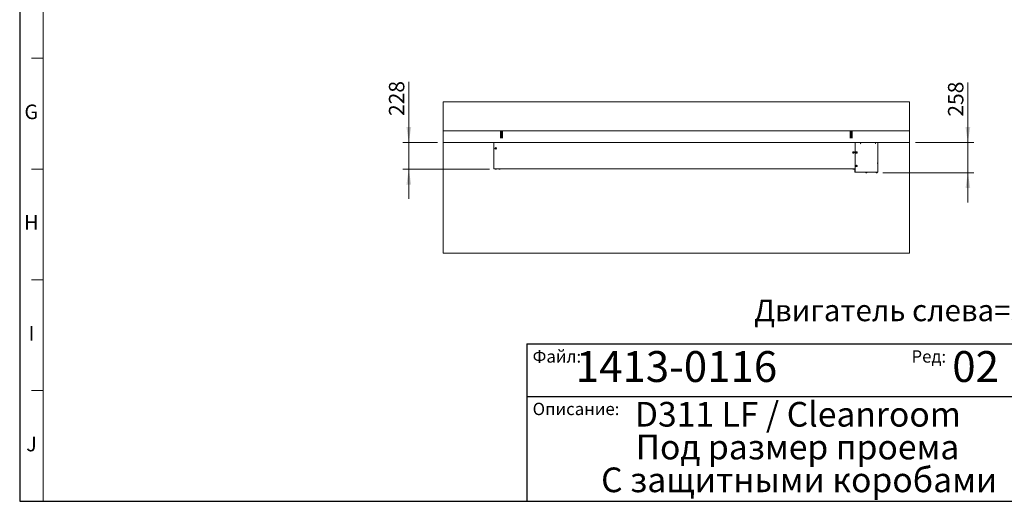
# Model space of a CAD drawing. Units: millimetres. Extents: x 400 to 2261491, y 51 to 10100.
# Drawn here: x 400 to 8846, y 400 to 4531 of the extents above; entities that cross this region are included whole.
import ezdxf

# ---------------------------------------------------------------- set-up
doc = ezdxf.new("R2010")
doc.units = ezdxf.units.MM
doc.header["$LTSCALE"] = 50
doc.linetypes.add('HIDDEN', pattern=[1.905, 1.27, -0.635])
doc.styles.add('SLDTEXTSTYLE0', font='TXT', dxfattribs={"width": 0.75})
doc.styles.add('SLDTEXTSTYLE1', font='TXT', dxfattribs={"width": 0.605})
doc.dimstyles.new('SLDDIMSTYLE1', dxfattribs={"dimtxt": 132.291667, "dimasz": 132.291667, "dimexe": 0, "dimexo": 0.0625, "dimgap": 33.072917, "dimtad": 1, "dimdec": 0, "dimrnd": 1e-09, "dimzin": 12, "dimdsep": 46, "dimtxsty": 'SLDTEXTSTYLE0', "dimsah": 1, "dimcen": 0.09, "dimadec": 0, "dimazin": 3, "dimtfac": 1, "dimtdec": 0, "dimtmove": 0, "dimatfit": 0, "dimfxl": 1, "dimfrac": 2, "dimtolj": 1, "dimtzin": 12, "dimarcsym": 0})

# ---------------------------------------------------------------- blocks, each defined once
blk = doc.blocks.new('SW_NOTE_0')
at = {"color": 0, "linetype": 'Continuous', "lineweight": 0, "char_height": 185.208, "attachment_point": 2, "style": 'SLDTEXTSTYLE0'}
for s, insert in [('Двигатель справа', (1310.9, 238.7)), ('Двигатель слева=зеркальное отображение двигателя справа', (1295.7, -8.2))]:
    blk.add_mtext(s, dxfattribs=dict(at, insert=insert))
blk = doc.blocks.new('_D_7')
at = {"color": 7, "linetype": 'Continuous', "lineweight": 0, "transparency": 16777216}
for p, q in [((3737.8, 3477.1), (3737.8, 3998.3)), ((3983.7, 3477.1), (3687.8, 3477.1)), ((3737.8, 3477.1), (3737.8, 3248.8)), ((4430.3, 3248.8), (3687.8, 3248.8)), ((3737.8, 3248.8), (3737.8, 2994.4))]:
    blk.add_line(p, q, dxfattribs=at)
for points in [[(3737.8, 3477.1), (3758.2, 3609.4), (3717.5, 3609.4)], [(3737.8, 3248.8), (3717.5, 3116.5), (3758.2, 3116.5)]]:
    blk.add_solid(points, dxfattribs=at)
at = {"color": 7, "linetype": 'Continuous', "lineweight": 0, "transparency": 16777216, "insert": (3567.3, 3705, -1849.9), "char_height": 132.29, "attachment_point": 1, "rotation": 90, "style": 'SLDTEXTSTYLE0'}
blk.add_mtext('228', dxfattribs=at)
blk = doc.blocks.new('_D_8')
at = {"color": 7, "linetype": 'Continuous', "lineweight": 0, "transparency": 16777216}
for p, q in [((8533.7, 3477.1), (8533.7, 3992.5)), ((8083.7, 3477.1), (8583.7, 3477.1)), ((8533.7, 3477.1), (8533.7, 3218.9)), ((7804.1, 3218.9), (8583.7, 3218.9)), ((8533.7, 3218.9), (8533.7, 2964.5))]:
    blk.add_line(p, q, dxfattribs=at)
for points in [[(8533.7, 3477.1), (8554, 3609.4), (8513.3, 3609.4)], [(8533.7, 3218.9), (8513.3, 3086.6), (8554, 3086.6)]]:
    blk.add_solid(points, dxfattribs=at)
at = {"color": 7, "linetype": 'Continuous', "lineweight": 0, "transparency": 16777216, "insert": (8363.1, 3699.2, -1849.9), "char_height": 132.29, "attachment_point": 1, "rotation": 90, "style": 'SLDTEXTSTYLE0'}
blk.add_mtext('258', dxfattribs=at)

msp = doc.modelspace()

# ---------------------------------------------------------------- linework, layer by layer
at = {"color": 7, "linetype": 'Continuous', "lineweight": 30}
for p, q in [((400, 10100), (400, 400)), ((4750, 1750), (14450, 1750)), ((4750, 1750), (4750, 400)), ((4750, 1300), (11950, 1300)), ((400, 400), (14450, 400)), ((4750, 400), (14450, 400))]:
    msp.add_line(p, q, dxfattribs=at)
at = {"color": 7, "linetype": 'Continuous', "lineweight": 0}
for p, q in [((600, 5150), (600, 4200)), ((600, 4200), (500, 4200)), ((600, 4200), (600, 3250)), ((600, 3250), (500, 3250)), ((600, 3250), (600, 2300)), ((600, 2300), (500, 2300)), ((600, 2300), (600, 1350)), ((600, 1350), (500, 1350)), ((600, 1350), (600, 400))]:
    msp.add_line(p, q, dxfattribs=at)
at = {"color": 7, "linetype": 'Continuous', "lineweight": 15}
for p, q in [((4033.654, 3577.06), (4033.654, 3827.06)), ((4033.654, 3827.06), (8033.654, 3827.06)), ((8033.654, 3577.06), (8033.654, 3827.06)), ((4033.654, 3577.06), (8033.654, 3577.06)), ((4033.654, 3577.06), (4033.654, 3477.06)), ((8033.654, 3577.06), (8033.654, 3477.06)), ((4033.654, 3477.06), (8033.654, 3477.06)), ((4033.654, 2527.06), (4033.654, 3477.06)), ((4468.654, 3477.06), (4468.654, 3302.918)), ((7567.391, 3477.06), (7566.611, 3476.905)), ((7566.654, 3477.06), (7566.654, 3302.918)), ((7566.994, 3476.789), (7566.654, 3476.789)), ((7566.654, 3476.711), (7566.654, 3303.064)), ((7759.417, 3476.711), (7566.654, 3476.711)), ((7567.391, 3476.789), (7567.391, 3477.06)), ((7759.417, 3476.789), (7589.031, 3476.789)), ((7593.654, 3477.06), (7593.654, 3476.789)), ((7759.417, 3476.789), (7759.417, 3476.711)), ((7760.841, 3476.711), (7761.654, 3476.711)), ((7761.654, 3476.711), (7761.654, 3473.526)), ((7761.654, 3302.328), (7761.654, 3473.526)), ((8033.654, 2527.06), (8033.654, 3477.06)), ((4476.854, 3426.95), (4476.854, 3426.893)), ((4481.37, 3427.121), (4482.81, 3428.924)), ((4482.214, 3424.975), (4481.37, 3427.121)), ((4481.792, 3426.157), (4481.399, 3427.157)), ((4482.214, 3425.083), (4481.792, 3426.157)), ((4482.214, 3425.083), (4482.214, 3424.975)), ((4483.356, 3424.912), (4482.214, 3425.083)), ((4484.498, 3424.631), (4482.214, 3424.975)), ((4482.81, 3428.924), (4485.094, 3428.581)), ((4484.498, 3424.74), (4483.356, 3424.912)), ((4485.938, 3426.434), (4484.498, 3424.631)), ((4485.218, 3425.641), (4484.498, 3424.74)), ((4484.498, 3424.74), (4484.498, 3424.631)), ((4485.094, 3428.581), (4485.938, 3426.434)), ((4485.909, 3426.507), (4485.218, 3425.641)), ((4490.454, 3426.893), (4490.454, 3426.95)), ((7544.854, 3392.167), (7544.854, 3392.11)), ((7549.352, 3392.182), (7550.666, 3394.079)), ((7550.341, 3390.098), (7549.352, 3392.182)), ((7549.846, 3391.249), (7549.383, 3392.226)), ((7550.341, 3390.207), (7549.846, 3391.249)), ((7550.341, 3390.207), (7550.341, 3390.098)), ((7551.491, 3390.113), (7550.341, 3390.207)), ((7552.642, 3389.91), (7550.341, 3390.098)), ((7550.666, 3394.079), (7552.967, 3393.892)), ((7552.642, 3390.019), (7551.491, 3390.113)), ((7553.956, 3391.807), (7552.642, 3389.91)), ((7553.299, 3390.968), (7552.642, 3390.019)), ((7552.642, 3390.019), (7552.642, 3389.91)), ((7552.967, 3393.892), (7553.956, 3391.807)), ((7553.925, 3391.872), (7553.299, 3390.968)), ((7558.454, 3392.11), (7558.454, 3392.167)), ((7571.854, 3392.167), (7571.854, 3392.11)), ((7576.533, 3392.908), (7578.385, 3394.285)), ((7576.802, 3390.617), (7576.533, 3392.908)), ((7576.668, 3391.871), (7576.545, 3392.916)), ((7576.802, 3390.726), (7576.668, 3391.871)), ((7576.802, 3390.726), (7576.802, 3390.617)), ((7577.862, 3390.269), (7576.802, 3390.726)), ((7578.923, 3389.704), (7576.802, 3390.617)), ((7578.923, 3389.813), (7577.862, 3390.269)), ((7578.385, 3394.285), (7580.506, 3393.372)), ((7580.775, 3391.082), (7578.923, 3389.704)), ((7579.849, 3390.502), (7578.923, 3389.813)), ((7578.923, 3389.813), (7578.923, 3389.704)), ((7580.763, 3391.182), (7579.849, 3390.502)), ((7580.506, 3393.372), (7580.775, 3391.082)), ((7585.454, 3392.11), (7585.454, 3392.167)), ((4468.654, 3302.918), (4468.654, 3301.453)), ((4468.654, 3301.453), (4468.654, 3252.715)), ((7566.654, 3302.918), (7566.654, 3301.453)), ((7566.654, 3301.453), (7566.654, 3252.715)), ((7757.067, 3301.423), (7758.554, 3301.423)), ((7757.817, 3300.893), (7757.067, 3300.893)), ((7758.554, 3303.813), (7758.554, 3303.064)), ((7758.554, 3303.064), (7758.554, 3301.6)), ((7759.929, 3301.953), (7758.554, 3302.292)), ((7758.554, 3301.6), (7758.554, 3301.423)), ((7759.304, 3302.211), (7759.304, 3303.813)), ((7759.304, 3302.211), (7759.417, 3302.211)), ((7759.932, 3301.952), (7759.744, 3301.999)), ((7760.054, 3225.986), (7760.054, 3301.896)), ((7760.154, 3302.217), (7760.154, 3301.618)), ((7760.154, 3301.618), (7760.154, 3301.497)), ((7760.154, 3301.497), (7761.654, 3301.497)), ((7760.154, 3223.711), (7760.154, 3301.497)), ((7761.654, 3301.618), (7761.654, 3302.328)), ((7761.654, 3301.497), (7761.654, 3301.618)), ((7761.654, 3223.711), (7761.654, 3301.497)), ((4468.654, 3252.715), (4468.654, 3252.06)), ((7566.654, 3252.06), (4468.654, 3252.06)), ((4476.854, 3252.06), (4476.854, 3250.96)), ((4490.454, 3250.96), (4476.854, 3250.96)), ((4487.054, 3248.76), (4480.254, 3248.76)), ((4490.454, 3250.96), (4490.454, 3252.06)), ((4508.854, 3252.06), (4508.854, 3250.96)), ((4522.454, 3250.96), (4508.854, 3250.96)), ((4519.054, 3248.76), (4512.254, 3248.76)), ((4522.454, 3250.96), (4522.454, 3252.06)), ((7544.854, 3252.06), (7544.854, 3250.96)), ((7554.346, 3250.96), (7544.854, 3250.96)), ((7553, 3248.76), (7548.254, 3248.76)), ((7555.054, 3248.76), (7553, 3248.76)), ((7558.454, 3250.96), (7554.346, 3250.96)), ((7558.454, 3250.96), (7558.454, 3252.06)), ((7565.154, 3251.711), (7565.154, 3252.06)), ((7565.154, 3251.711), (7566.654, 3251.711)), ((7565.154, 3246.589), (7565.154, 3251.711)), ((7565.154, 3224.447), (7565.154, 3246.589)), ((7566.654, 3224.447), (7565.154, 3224.447)), ((7566.654, 3224.366), (7566.654, 3252.715)), ((7566.654, 3223.711), (7566.654, 3224.366)), ((7757.817, 3223.711), (7566.654, 3223.711)), ((7567.391, 3223.711), (7567.391, 3222.211)), ((7758.654, 3222.211), (7567.391, 3222.211)), ((7571.854, 3277.15), (7571.854, 3276.372)), ((7576.533, 3275.463), (7578.385, 3276.438)), ((7576.802, 3273.841), (7576.533, 3275.463)), ((7576.802, 3275.311), (7576.757, 3275.581)), ((7576.802, 3275.311), (7576.802, 3273.841)), ((7577.862, 3274.988), (7576.802, 3275.311)), ((7578.923, 3273.194), (7576.802, 3273.841)), ((7578.923, 3274.665), (7577.862, 3274.988)), ((7578.385, 3276.438), (7580.506, 3275.792)), ((7579.849, 3275.153), (7578.923, 3274.665)), ((7578.923, 3274.665), (7578.923, 3273.194)), ((7580.775, 3274.17), (7578.923, 3273.194)), ((7580.551, 3275.522), (7579.849, 3275.153)), ((7580.506, 3275.792), (7580.775, 3274.17)), ((7585.454, 3276.372), (7585.454, 3277.15)), ((7656.354, 3222.211), (7656.354, 3221.111)), ((7669.954, 3221.111), (7656.354, 3221.111)), ((7666.554, 3218.911), (7659.754, 3218.911)), ((7669.954, 3221.111), (7669.954, 3222.211)), ((7743.854, 3222.211), (7743.854, 3221.111)), ((7757.454, 3221.111), (7743.854, 3221.111)), ((7754.054, 3218.911), (7747.254, 3218.911)), ((7757.454, 3221.111), (7757.454, 3222.211)), ((7757.817, 3224.366), (7757.817, 3223.711)), ((7758.654, 3223.711), (7757.817, 3223.711)), ((7758.654, 3223.711), (7760.154, 3223.711)), ((7761.654, 3222.211), (7758.654, 3222.211)), ((7760.053, 3225.947), (7760.054, 3225.947)), ((7760.054, 3272.211), (7760.154, 3272.211)), ((7760.054, 3225.947), (7760.054, 3225.986)), ((7760.054, 3225.947), (7760.054, 3225.947)), ((7760.154, 3223.711), (7761.654, 3223.711)), ((7761.654, 3223.711), (7761.654, 3222.211)), ((4033.654, 2527.06), (8033.654, 2527.06))]:
    msp.add_line(p, q, dxfattribs=at)
at = {"color": 7, "linetype": 'HIDDEN', "lineweight": 0}
for p, q in [((4033.654, 2527.06), (4033.654, 3827.06)), ((8033.654, 3827.06), (4033.654, 3827.06)), ((8033.654, 2527.06), (8033.654, 3827.06)), ((4533.654, 3577.06), (4033.654, 3577.06)), ((4033.654, 3577.06), (4033.654, 3477.06)), ((7533.654, 3577.06), (4533.654, 3577.06)), ((4533.654, 3577.06), (4533.654, 3477.06)), ((7533.654, 3577.06), (7533.654, 3477.06)), ((8033.654, 3577.06), (7533.654, 3577.06)), ((8033.654, 3577.06), (8033.654, 3477.06)), ((4533.654, 3477.06), (4033.654, 3477.06)), ((7533.654, 3477.06), (4533.654, 3477.06)), ((8033.654, 3477.06), (7533.654, 3477.06)), ((8033.654, 2527.06), (4033.654, 2527.06))]:
    msp.add_line(p, q, dxfattribs=at)
at = {"color": 1, "linetype": 'HIDDEN', "lineweight": 60}
for p, q in [((4533.654, 3577.06), (4533.654, 3477.06)), ((7533.654, 3577.06), (7533.654, 3477.06))]:
    msp.add_line(p, q, dxfattribs=at)
at = {"color": 7, "linetype": 'Continuous', "lineweight": 15, "flags": 128}
for points in [[(7757.067, 3300.893), (7756.924, 3300.913), (7756.802, 3300.97), (7756.721, 3301.056), (7756.692, 3301.158), (7756.721, 3301.259), (7756.802, 3301.345), (7756.924, 3301.403), (7757.067, 3301.423)], [(7585.454, 3277.15), (7585.446, 3277.385), (7585.24, 3278.347), (7584.764, 3279.26), (7584.038, 3280.087), (7583.092, 3280.793), (7581.964, 3281.35), (7580.7, 3281.735), (7579.353, 3281.932), (7577.977, 3281.934), (7576.629, 3281.74), (7575.364, 3281.358), (7574.233, 3280.803), (7573.284, 3280.099), (7572.554, 3279.274), (7572.074, 3278.362), (7571.863, 3277.401), (7571.854, 3277.15)], [(7575.962, 3271.956), (7577.274, 3271.663), (7578.643, 3271.563), (7580.012, 3271.66), (7581.325, 3271.95), (7582.53, 3272.421), (7583.575, 3273.053), (7584.419, 3273.822), (7585.027, 3274.694), (7585.374, 3275.636), (7585.446, 3276.607), (7585.24, 3277.569), (7584.764, 3278.482), (7584.038, 3279.309), (7583.092, 3280.015), (7581.964, 3280.572), (7580.7, 3280.957), (7579.353, 3281.155), (7577.977, 3281.156), (7576.629, 3280.962), (7575.364, 3280.58), (7574.233, 3280.025), (7573.284, 3279.321), (7572.554, 3278.496), (7572.074, 3277.585), (7571.863, 3276.623), (7571.931, 3275.651), (7572.273, 3274.709), (7572.877, 3273.835), (7573.718, 3273.065), (7574.76, 3272.43), (7575.962, 3271.956)], [(7583.231, 3274.432), (7583.669, 3275.082), (7583.954, 3275.935), (7583.954, 3276.811), (7583.668, 3277.663), (7583.111, 3278.446), (7582.315, 3279.117), (7581.321, 3279.64), (7580.183, 3279.987), (7578.963, 3280.139), (7577.726, 3280.087), (7576.539, 3279.836), (7575.467, 3279.398), (7574.566, 3278.796), (7573.885, 3278.064), (7573.462, 3277.241), (7573.318, 3276.371), (7573.462, 3275.501), (7573.886, 3274.678), (7574.078, 3274.432)], [(7577.308, 3272.608), (7578.242, 3272.43), (7579.21, 3272.444), (7580.132, 3272.651), (7580.935, 3273.033), (7581.553, 3273.56), (7581.936, 3274.188), (7582.053, 3274.868), (7581.895, 3275.543), (7581.474, 3276.159), (7580.825, 3276.666), (7580, 3277.024), (7579.066, 3277.203), (7578.098, 3277.188), (7577.176, 3276.981), (7576.373, 3276.599), (7575.755, 3276.072), (7575.372, 3275.444), (7575.255, 3274.765), (7575.413, 3274.09), (7575.834, 3273.473), (7576.483, 3272.966), (7577.308, 3272.608)], [(7759.417, 3223.711), (7759.854, 3223.754), (7760.154, 3223.836)]]:
    msp.add_lwpolyline(points, dxfattribs=at)
at = {"color": 7, "linetype": 'Continuous', "lineweight": 15}
for centre, radius in [((7613.654, 3468.721), 1.249), ((7741.654, 3468.721), 1.249), ((4483.651, 3426.899), 6.797), ((4483.652, 3426.898), 5.333), ((4483.652, 3426.781), 3.399), ((7551.661, 3392.106), 6.793), ((7551.66, 3392.107), 5.331), ((7551.658, 3391.993), 3.397), ((7578.649, 3392.116), 6.796), ((7578.65, 3392.115), 5.333), ((7578.651, 3391.998), 3.398)]:
    msp.add_circle(centre, radius, dxfattribs=at)
for centre, radius, start, end in [((7596.917, 3475.324), 1.737, 57.5636165, 90), ((7613.654, 3468.802), 1.25, 181.8651511, 358.1348489), ((7741.654, 3468.802), 1.25, 182.046395, 357.9538072), ((4483.654, 3426.943), 6.8, 0.0622103, 179.9377897), ((4483.649, 3426.887), 1.995, 156.3802202, 201.4598142), ((4483.653, 3426.889), 1.999, 201.478763, 261.4616245), ((4483.654, 3426.882), 2.001, 100.3112503, 126.4127787), ((4483.654, 3426.891), 2.001, 261.4333275, 321.3770432), ((4483.656, 3426.884), 1.999, 32.927314, 62.5720279), ((4483.659, 3426.887), 1.995, 321.3839856, 9.9881921), ((7551.655, 3392.159), 6.801, 25.373411, 179.9302024), ((7551.649, 3392.104), 1.995, 159.6143289, 205.3703358), ((7551.653, 3392.106), 2, 205.387541, 265.360394), ((7551.653, 3392.1), 2.001, 104.2866318, 130.9920153), ((7551.654, 3392.107), 2.001, 265.331178, 325.2825028), ((7551.655, 3392.101), 2, 37.7794664, 66.398151), ((7551.659, 3392.104), 1.995, 325.2927933, 12.9533321), ((7551.671, 3392.167), 6.783, 0.0007656, 25.3700999), ((7578.654, 3392.161), 6.8, 0.0581262, 179.9418738), ((7578.649, 3392.104), 1.995, 143.6398148, 186.6851257), ((7578.652, 3392.105), 1.998, 186.7070191, 246.7289684), ((7578.654, 3392.109), 2.002, 246.7086084, 306.6339337), ((7578.654, 3392.098), 2.003, 84.8910927, 109.6510742), ((7578.658, 3392.104), 1.996, 306.6266239, 0.2157371), ((7578.657, 3392.103), 1.997, 13.158736, 48.5222154), ((7757.978, 3303.205), 2.318, 266.0251074, 327.3109284), ((7758.929, 3303.813), 0.375, 0.0632329, 179.9367671), ((7759.975, 3312.982), 10.786, 267.0366017, 278.9551905), ((4483.654, 3253.704), 6, 207.2117601, 235.4818922), ((4483.654, 3253.704), 6, 304.5181078, 332.7882399), ((4515.654, 3253.704), 6, 207.2117601, 235.4818922), ((4515.654, 3253.704), 6, 304.5181078, 332.7882399), ((7551.654, 3253.704), 6, 207.2117601, 235.4818922), ((7551.654, 3253.704), 6, 304.5181078, 332.7882399), ((7578.654, 3278.312), 6, 220.2926732, 253.0479443), ((7578.339, 3276.782), 1.856, 217.8991411, 255.1238878), ((7578.654, 3278.312), 6, 253.0479443, 319.7073268), ((7578.649, 3277.563), 2.692, 253.0075263, 296.4613403), ((7579.164, 3276.562), 1.567, 295.9186251, 329.2847642), ((7663.154, 3223.854), 6, 207.2117601, 235.4818922), ((7663.154, 3223.854), 6, 304.5181078, 332.7882399), ((7750.654, 3223.854), 6, 207.2117601, 235.4818922), ((7750.654, 3223.854), 6, 304.5181078, 332.7882399), ((7757.817, 3225.947), 2.237, 270, 0), ((7759.417, 3225.947), 0.737, 323.7089469, 0)]:
    msp.add_arc(centre, radius, start, end, dxfattribs=at)
for centre, major_axis, ratio, start_param, end_param in [((7757.817, 3301.896), (2.237, 0), 0.07821486, 0, 0.33560362), ((7757.817, 3225.947), (2.236, 0.076), 0.70669325, 4.6882247, 6.25902103)]:
    msp.add_ellipse(centre, major_axis=major_axis, ratio=ratio, start_param=start_param, end_param=end_param, dxfattribs=at)
for points, knots in [([(7759.417, 3476.789), (7759.516, 3476.78), (7759.656, 3476.767), (7759.765, 3476.757), (7759.796, 3476.755)], [0, 0, 0, 0, 0.71153484, 1, 1, 1, 1]), ([(7760.841, 3476.711), (7760.826, 3476.711), (7760.797, 3476.711), (7760.703, 3476.712), (7760.573, 3476.715), (7760.412, 3476.72), (7760.242, 3476.726), (7760.075, 3476.735), (7759.921, 3476.744), (7759.832, 3476.752), (7759.789, 3476.755)], [0, 0, 0, 0, 0.15383947, 0.30057726, 0.43767939, 0.56489997, 0.68350366, 0.79492361, 0.90022592, 1, 1, 1, 1]), ([(7565.154, 3224.447), (7565.179, 3224.196), (7565.229, 3223.688), (7565.623, 3223.009), (7566.208, 3222.498), (7566.837, 3222.244), (7567.242, 3222.22), (7567.391, 3222.211)], [0, 0, 0, 0, 0.21453768, 0.43391471, 0.65329317, 0.87267149, 1, 1, 1, 1])]:
    msp.add_open_spline(points, degree=3, knots=knots, dxfattribs=at)
msp.add_open_spline([(7759.417, 3476.711), (7759.711, 3476.703), (7760.297, 3476.687), (7761.036, 3476.685), (7761.553, 3476.694), (7761.62, 3476.705), (7761.654, 3476.711)], degree=3, dxfattribs=at)

# ---------------------------------------------------------------- block references
at = {"color": 7, "linetype": 'Continuous', "lineweight": 0}
msp.add_blockref('SW_NOTE_0', (9225.112, 2138.468), dxfattribs=at)

# ---------------------------------------------------------------- texts
for s, insert, char_height, attachment_point, style in [('G', (498.947, 3803.235), 125, 2, 'SLDTEXTSTYLE1'), ('H', (500.304, 2854.612), 125, 2, 'SLDTEXTSTYLE1'), ('I', (501.53, 1903.869), 125, 2, 'SLDTEXTSTYLE1'), ('Файл:', (4800, 1695.315), 105.8333, 1, 'SLDTEXTSTYLE0'), ('1413-0116', (5170.161, 1688.288), 264.5833, 1, 'SLDTEXTSTYLE0'), ('Ред:', (8050, 1695.315), 105.8333, 1, 'SLDTEXTSTYLE0'), ('02', (8400, 1688.288), 264.5833, 1, 'SLDTEXTSTYLE0'), ('D311 LF / Cleanroom', (7075.509, 1252.471), 211.66667, 2, 'SLDTEXTSTYLE0'), ('Описание:', (4800, 1245.315), 105.8333, 1, 'SLDTEXTSTYLE0'), ('J', (501.118, 953.723), 125, 2, 'SLDTEXTSTYLE1'), ('Под размер проема', (7072.177, 971.131), 211.66667, 2, 'SLDTEXTSTYLE0'), ('С защитными коробами', (7086.435, 689.903), 211.66667, 2, 'SLDTEXTSTYLE0')]:
    msp.add_mtext(s, dxfattribs=dict(at, insert=insert, char_height=char_height, attachment_point=attachment_point, style=style))

# ---------------------------------------------------------------- dimensions: what is measured, and where the dimension line sits
for base, p1, p2, picture, middle in [((3737.804, 3248.76), (4033.654, 3477.06), (4480.254, 3248.76), '_D_7', (3737.804, 3851.647)), ((8533.654, 3218.911), (8033.654, 3477.06), (7754.054, 3218.911), '_D_8', (8533.654, 3845.868))]:
    dim = msp.add_linear_dim(base=base, p1=p1, p2=p2, angle=90, dimstyle='SLDDIMSTYLE1', dxfattribs=at)
    dim.commit()
    dim.dimension.update_dxf_attribs({"geometry": picture, "text_midpoint": middle, "dimtype": 160})

doc.saveas('drawing.dxf')
